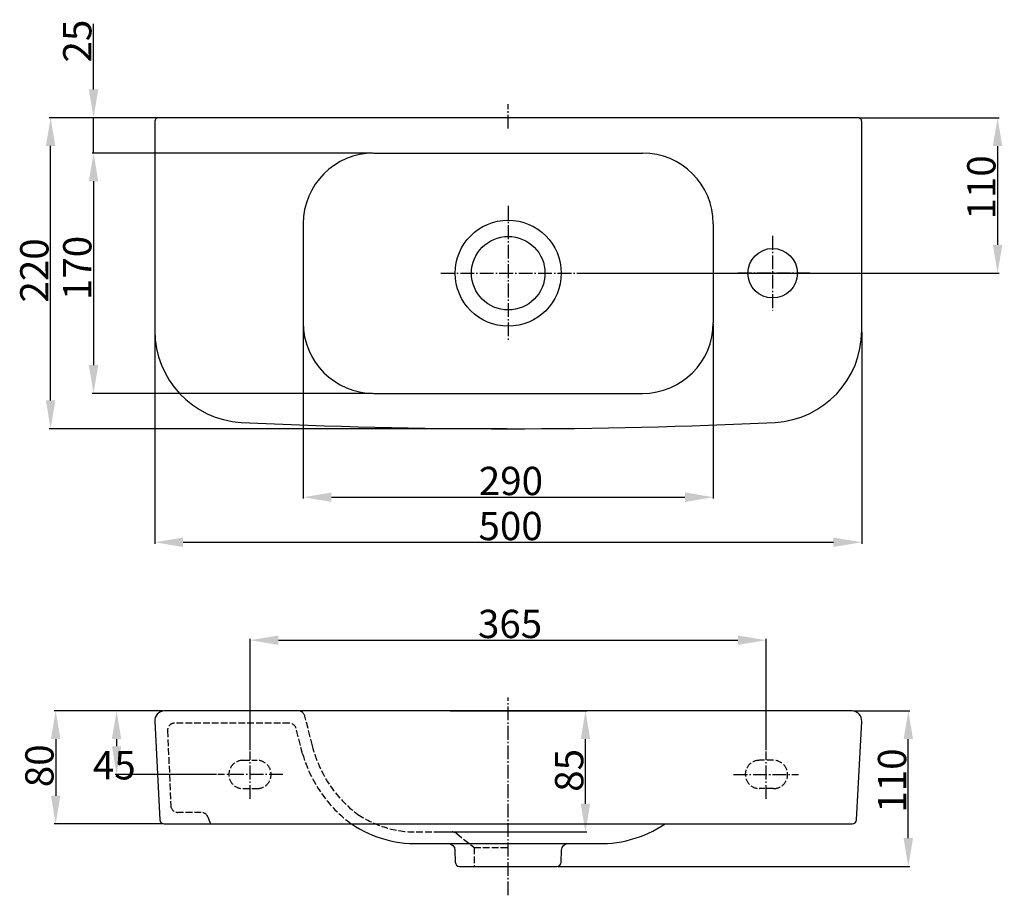
# Model space of a CAD drawing. Extents: x -345 to 351, y -550 to 69.
import ezdxf

# ---------------------------------------------------------------- set-up
doc = ezdxf.new("R2010")
doc.units = 0
doc.linetypes.add('AM_DIN_F_W050', pattern=[6.25, 4.75, -1.5])
doc.linetypes.add('AM_DIN_G_W050', pattern=[13.75, 9.75, -1.5, 1, -1.5])
doc.layers.get('0').update_dxf_attribs({"linetype": 'CONTINUOUS'})
doc.layers.get('DEFPOINTS').update_dxf_attribs({"linetype": 'CONTINUOUS'})
doc.styles.get("Standard").update_dxf_attribs({"font": 'ISOCP.SHX'})
doc.dimstyles.get("Standard").update_dxf_attribs({"dimtxt": 0.18, "dimasz": 0.18, "dimexe": 0.18, "dimexo": 0.0625, "dimgap": 0.09, "dimtad": 0, "dimtih": 1, "dimtoh": 1, "dimzin": 0, "dimcen": 0.09, "dimazin": 3, "dimtfac": 1, "dimtofl": 0, "dimtmove": 0, "dimatfit": 3})

# ---------------------------------------------------------------- blocks, each defined once
blk = doc.blocks.new('*U20')
at = {"color": 0}
blk.add_text('290', height=20, dxfattribs=at).set_placement((-20.79, -266.92))
blk = doc.blocks.new('*D3')
for p, q in [((-145, -146), (-145, -269.42)), ((145, -146), (145, -269.42)), ((-125, -268.42), (125, -268.42))]:
    blk.add_line(p, q)
for points in [[(-125, -265.09), (-125, -271.75), (-145, -268.42)], [(125, -265.09), (125, -271.75), (145, -268.42)]]:
    blk.add_solid(points)
at = {"layer": 'DEFPOINTS', "color": 0}
for p in [(-145, -145), (145, -145), (145, -268.42)]:
    blk.add_point(p, dxfattribs=at)
blk.add_blockref('*U20', (0, 0))
blk = doc.blocks.new('*U22')
at = {"color": 0}
blk.add_text('500', height=20, dxfattribs=at).set_placement((-21.01, -298.79))
blk = doc.blocks.new('*D4')
for p, q in [((-250, -151.62), (-250, -301.29)), ((250, -151.62), (250, -301.29)), ((-230, -300.29), (230, -300.29))]:
    blk.add_line(p, q)
for points in [[(-230, -296.96), (-230, -303.63), (-250, -300.29)], [(230, -296.96), (230, -303.63), (250, -300.29)]]:
    blk.add_solid(points)
at = {"layer": 'DEFPOINTS', "color": 0}
for p in [(-250, -150.62), (250, -150.62), (250, -300.29)]:
    blk.add_point(p, dxfattribs=at)
blk.add_blockref('*U22', (0, 0))
blk = doc.blocks.new('*U21')
at = {"color": 0}
blk.add_text('220', height=20, rotation=90, dxfattribs=at).set_placement((-325.14, -130.75))
blk = doc.blocks.new('*D5')
for p, q in [((-248, 0), (-324.64, 0)), ((-323.64, -200), (-323.64, -20)), ((-1, -220), (-324.64, -220))]:
    blk.add_line(p, q)
for points in [[(-326.97, -20), (-320.31, -20), (-323.64, 0)], [(-326.97, -200), (-320.31, -200), (-323.64, -220)]]:
    blk.add_solid(points)
at = {"layer": 'DEFPOINTS', "color": 0}
for p in [(-323.64, 0), (-247, 0), (0, -220)]:
    blk.add_point(p, dxfattribs=at)
blk.add_blockref('*U21', (0, 0))
blk = doc.blocks.new('*U23')
at = {"color": 0}
blk.add_text('110', height=20, rotation=90, dxfattribs=at).set_placement((344.59, -72.03))
blk = doc.blocks.new('*D7')
for p, q in [((248.49, -0.04), (347.09, -0.04)), ((346.09, -20.04), (346.09, -90)), ((48.61, -110), (347.09, -110))]:
    blk.add_line(p, q)
for points in [[(342.76, -20.04), (349.42, -20.04), (346.09, -0.04)], [(342.76, -90), (349.42, -90), (346.09, -110)]]:
    blk.add_solid(points)
at = {"layer": 'DEFPOINTS', "color": 0}
for p in [(247.49, -0.04), (47.61, -110), (346.09, -110)]:
    blk.add_point(p, dxfattribs=at)
blk.add_blockref('*U23', (0, 0))
blk = doc.blocks.new('*U25')
at = {"color": 0}
blk.add_text('25', height=20, rotation=90, dxfattribs=at).set_placement((-294.76, 39.01))
blk = doc.blocks.new('*D8')
for p, q in [((-293.26, 20), (-293.26, 66.34)), ((-248, 0), (-294.26, 0)), ((-293.26, -25), (-293.26, 0)), ((-96, -25), (-294.26, -25)), ((-293.26, -45), (-293.26, -65))]:
    blk.add_line(p, q)
for points in [[(-296.59, 20), (-289.93, 20), (-293.26, 0)], [(-296.59, -45), (-289.93, -45), (-293.26, -25)]]:
    blk.add_solid(points)
at = {"layer": 'DEFPOINTS', "color": 0}
for p in [(-247, 0), (-293.26, -25), (-95, -25)]:
    blk.add_point(p, dxfattribs=at)
blk.add_blockref('*U25', (0, 0))
blk = doc.blocks.new('*U24')
at = {"color": 0}
blk.add_text('170', height=20, rotation=90, dxfattribs=at).set_placement((-294.76, -129))
blk = doc.blocks.new('*D9')
for p, q in [((-96, -25), (-294.26, -25)), ((-293.26, -45), (-293.26, -175)), ((-96, -195), (-294.26, -195))]:
    blk.add_line(p, q)
for points in [[(-296.59, -45), (-289.93, -45), (-293.26, -25)], [(-296.59, -175), (-289.93, -175), (-293.26, -195)]]:
    blk.add_solid(points)
at = {"layer": 'DEFPOINTS', "color": 0}
for p in [(-95, -25), (-293.26, -195), (-95, -195)]:
    blk.add_point(p, dxfattribs=at)
blk.add_blockref('*U24', (0, 0))
blk = doc.blocks.new('*U19')
at = {"color": 0}
blk.add_text('365', height=20, dxfattribs=at).set_placement((-21.41, -368.03))
blk = doc.blocks.new('*D10')
for p, q in [((-182.5, -447.35), (-182.5, -368.53)), ((182.5, -447.35), (182.5, -368.53)), ((-162.5, -369.53), (162.5, -369.53))]:
    blk.add_line(p, q)
for points in [[(-162.5, -366.2), (-162.5, -372.86), (-182.5, -369.53)], [(162.5, -366.2), (162.5, -372.86), (182.5, -369.53)]]:
    blk.add_solid(points)
at = {"layer": 'DEFPOINTS', "color": 0}
for p in [(182.5, -369.53), (-182.5, -448.35), (182.5, -448.35)]:
    blk.add_point(p, dxfattribs=at)
blk.add_blockref('*U19', (0, 0))
blk = doc.blocks.new('*D11')
for p, q in [((-244, -419.49), (-277.96, -419.49)), ((-276.96, -439.49), (-276.96, -444.49)), ((-206.39, -464.49), (-277.96, -464.49))]:
    blk.add_line(p, q)
for points in [[(-280.29, -439.49), (-273.63, -439.49), (-276.96, -419.49)], [(-280.29, -444.49), (-273.63, -444.49), (-276.96, -464.49)]]:
    blk.add_solid(points)
at = {"layer": 'DEFPOINTS', "color": 0}
for p in [(-243, -419.49), (-276.96, -464.49), (-205.39, -464.49)]:
    blk.add_point(p, dxfattribs=at)
at = {"color": 0}
blk.add_text('45', height=20, dxfattribs=at).set_placement((-293.73, -467.99))
blk = doc.blocks.new('*U26')
at = {"color": 0}
blk.add_text('80', height=20, rotation=90, dxfattribs=at).set_placement((-321.55, -473.5))
blk = doc.blocks.new('*D12')
for p, q in [((-244, -419.49), (-321.05, -419.49)), ((-320.05, -439.49), (-320.05, -479.49)), ((-244, -499.49), (-321.05, -499.49))]:
    blk.add_line(p, q)
for points in [[(-323.39, -439.49), (-316.72, -439.49), (-320.05, -419.49)], [(-323.39, -479.49), (-316.72, -479.49), (-320.05, -499.49)]]:
    blk.add_solid(points)
at = {"layer": 'DEFPOINTS', "color": 0}
for p in [(-243, -419.49), (-320.05, -499.49), (-243, -499.49)]:
    blk.add_point(p, dxfattribs=at)
blk.add_blockref('*U26', (0, 0))
blk = doc.blocks.new('*U18')
at = {"color": 0}
blk.add_text('110', height=20, rotation=90, dxfattribs=at).set_placement((281.45, -491.5))
blk = doc.blocks.new('*D13')
for p, q in [((244.19, -419.5), (283.95, -419.5)), ((282.95, -509.49), (282.95, -439.5)), ((35.41, -529.49), (283.95, -529.49))]:
    blk.add_line(p, q)
for points in [[(279.61, -439.5), (286.28, -439.5), (282.95, -419.5)], [(279.61, -509.49), (286.28, -509.49), (282.95, -529.49)]]:
    blk.add_solid(points)
at = {"layer": 'DEFPOINTS', "color": 0}
for p in [(243.19, -419.5), (282.95, -419.5), (34.41, -529.49)]:
    blk.add_point(p, dxfattribs=at)
blk.add_blockref('*U18', (0, 0))
blk = doc.blocks.new('*U27')
at = {"color": 0}
blk.add_text('85', height=20, rotation=90, dxfattribs=at).set_placement((53.12, -476.74))
blk = doc.blocks.new('*D15')
for p, q in [((-41.17, -419.49), (55.62, -419.49)), ((54.62, -485.15), (54.62, -439.49)), ((-48.45, -505.15), (55.62, -505.15))]:
    blk.add_line(p, q)
for points in [[(51.29, -439.49), (57.96, -439.49), (54.62, -419.49)], [(51.29, -485.15), (57.96, -485.15), (54.62, -505.15)]]:
    blk.add_solid(points)
at = {"layer": 'DEFPOINTS', "color": 0}
for p in [(-42.17, -419.49), (54.62, -419.49), (-49.45, -505.15)]:
    blk.add_point(p, dxfattribs=at)
blk.add_blockref('*U27', (0, 0))

msp = doc.modelspace()

# ---------------------------------------------------------------- linework, layer by layer
at = {"color": 4, "linetype": 'AM_DIN_G_W050'}
for p, q in [((0.003, -7.72), (0.001, 9.557)), ((213.35, -109.998), (160.652, -109.998))]:
    msp.add_line(p, q, dxfattribs=at)
for p, q in [((-94.999, -24.997), (95.001, -24.997)), ((-144.999, -74.997), (-144.999, -144.997)), ((145.001, -74.997), (145.001, -144.997)), ((-94.999, -194.997), (95.001, -194.997)), ((-110.879, -499.496), (110.881, -499.496)), ((-42.646, -513.281), (42.648, -513.281))]:
    msp.add_line(p, q)
at = {"linetype": 'AM_DIN_G_W050'}
for p, q in [((0.001, -62.387), (0.001, -157.608)), ((187.001, -83.648), (187.001, -136.347)), ((-47.61, -109.998), (47.611, -109.998)), ((0.001, -549.958), (0.001, -410.003)), ((-182.499, -481.737), (-182.499, -448.352)), ((182.501, -481.737), (182.501, -448.352)), ((-159.368, -464.494), (-205.392, -464.494)), ((159.37, -464.494), (205.393, -464.494))]:
    msp.add_line(p, q, dxfattribs=at)
at = {"linetype": 'AM_DIN_F_W050'}
for p, q in [((-138.465, -444.183), (-143.764, -423.266)), ((-154.823, -428.236), (-235.942, -428.235)), ((-240.937, -433.459), (-238.664, -486.586)), ((-145.419, -449.986), (-149.977, -432.008)), ((-187.591, -454.494), (-177.665, -454.494)), ((187.593, -454.494), (177.667, -454.494)), ((-187.669, -474.51), (-177.649, -474.494)), ((187.67, -474.51), (177.651, -474.494)), ((-217.137, -491.324), (-233.671, -491.323)), ((-212.462, -494.552), (-210.589, -499.494)), ((-65.083, -505.154), (-39.589, -505.154)), ((-37.835, -505.142), (0.199, -505.142)), ((-36.442, -506.269), (-24.181, -516.2)), ((-24.181, -516.2), (0.001, -516.2)), ((-24.181, -516.2), (-24.181, -529.497))]:
    msp.add_line(p, q, dxfattribs=at)
for points in [[(250.001, -2.998, 0.4142136), (247.001, 0.002), (-246.999, 0.002, 0.4142136), (-249.999, -2.998), (-249.999, -150.621, 0.3971539), (-188.806, -215.509, 0.0237738), (188.807, -215.509, 0.3971539), (250.001, -150.621)], [(249.973, -427.119, 0.4327101), (243.189, -419.496), (-242.999, -419.493, 0.4407036), (-249.971, -427.119), (-246.316, -496.651, 0.3989134), (-243.32, -499.493), (-110.883, -499.493, 0.1634121), (-60.002, -513.281), (-42.646, -513.281, -0.4060095), (-37.648, -518.14), (-37.411, -526.579, 0.4060095), (-34.412, -529.494), (34.414, -529.494, 0.4060095), (37.412, -526.579), (37.65, -518.14, -0.4060095), (42.648, -513.281), (60.004, -513.281, 0.1634121), (110.884, -499.493), (243.322, -499.493, 0.3989134), (246.318, -496.651)]]:
    msp.add_lwpolyline(points, format="xyb", close=True)
for centre, radius in [((0.001, -109.998), 37.5), ((0.001, -109.998), 26), ((187.001, -109.998), 17.5)]:
    msp.add_circle(centre, radius)
for centre, start, end in [((-94.999, -74.997), 90, 180), ((95.001, -74.997), 0, 90), ((-94.999, -144.997), 180, 270), ((95.001, -144.997), 270, 0)]:
    msp.add_arc(centre, 50, start, end)
for centre, radius, start, end in [((-148.611, -424.495), 5, 14.226306, 89.998955), ((-235.942, -433.235), 5, 89.998955, 182.566371), ((-154.823, -433.236), 5, 14.226306, 89.998955), ((-55.18, -423.729), 85.877, 193.799026, 233.431637), ((-55.707, -424.203), 93.343, 196.034462, 233.7671), ((-187.591, -464.494), 10, 90, 269.45587), ((-177.665, -464.494), 10, 270.090664, 90), ((177.667, -464.494), 10, 90, 269.909336), ((187.593, -464.494), 10, 270.54413, 90), ((-233.671, -486.323), 5, 183.009116, 269.998955), ((-217.137, -496.324), 5, 20.757746, 89.998955), ((-65.396, -431.615), 73.539, 236.164731, 270.244022), ((-39.589, -510.154), 5, 50.992659, 90)]:
    msp.add_arc(centre, radius, start, end, dxfattribs=at)

# ---------------------------------------------------------------- dimensions: what is measured, and where the dimension line sits
for base, p1, p2, angle, override, picture, middle in [((-293.259, -24.997), (-246.999, 0.002), (-94.999, -24.997), 90, {"dimtxt": 20, "dimasz": 20, "dimclrt": 0}, '*D8', (-293.259, 53.171)), ((-323.64, 0.002), (0.001, -219.998), (-246.999, 0.002), 90, {"dimtxt": 20, "dimasz": 20, "dimclrt": 0}, '*D5', (-323.64, -109.998)), ((-293.259, -194.997), (-94.999, -24.997), (-94.999, -194.997), 90, {"dimtxt": 20, "dimasz": 20, "dimclrt": 0}, '*D9', (-293.259, -109.997)), ((250.001, -300.292), (-249.999, -150.621), (250.001, -150.621), 0, {"dimtxt": 20, "dimasz": 20, "dimclrt": 0}, '*D4', (0.001, -300.292)), ((-320.052, -499.493), (-242.999, -419.493), (-242.999, -499.493), 90, {"dimtxt": 20, "dimasz": 20, "dimclrt": 0}, '*D12', (-320.052, -459.493)), ((-276.961, -464.494), (-242.999, -419.493), (-205.392, -464.494), 90, {"dimtxt": 20, "dimasz": 20, "dimclrt": 0, "dimtmove": 2}, '*D11', (-293.734, -441.994))]:
    dim = msp.add_linear_dim(base=base, p1=p1, p2=p2, angle=angle, dimstyle='Standard', override=override)
    dim.commit()
    dim.dimension.update_dxf_attribs({"geometry": picture, "text_midpoint": middle, "dimtype": 128})
dim = msp.add_linear_dim(base=(346.091, -109.998), p1=(247.486, -0.037), p2=(47.611, -109.998), angle=90, text='110', dimstyle='Standard', override={"dimtxt": 20, "dimasz": 20, "dimpost": '', "dimclrt": 0})
dim.commit()
dim.dimension.update_dxf_attribs({"geometry": '*D7', "text_midpoint": (334.591, -55.017)})
for base, p1, p2, angle, override, picture, middle in [((145.001, -268.419), (-144.999, -144.997), (145.001, -144.997), 0, {"dimtxt": 20, "dimasz": 20, "dimpost": '', "dimclrt": 0}, '*D3', (0.001, -256.917)), ((282.947, -419.496), (34.414, -529.494), (243.189, -419.496), 90, {"dimtxt": 20, "dimasz": 20, "dimclrt": 0}, '*D13', (271.447, -474.495))]:
    dim = msp.add_linear_dim(base=base, p1=p1, p2=p2, angle=angle, dimstyle='Standard', override=override)
    dim.commit()
    dim.dimension.update_dxf_attribs({"geometry": picture, "text_midpoint": middle})
dim = msp.add_linear_dim(base=(182.501, -369.53), p1=(-182.499, -448.352), p2=(182.501, -448.352), dimstyle='Standard', override={"dimtxt": 20, "dimasz": 20, "dimpost": '', "dimclrt": 0})
dim.commit()
dim.dimension.update_dxf_attribs({"geometry": '*D10', "text_midpoint": (0.001, -358.03)})
dim = msp.add_linear_dim(base=(54.622, -419.494), p1=(-49.453, -505.154), p2=(-42.169, -419.494), angle=90, text='85', dimstyle='Standard', override={"dimtxt": 20, "dimasz": 20, "dimpost": '', "dimclrt": 0})
dim.commit()
dim.dimension.update_dxf_attribs({"geometry": '*D15', "text_midpoint": (54.622, -462.324), "dimtype": 128})

doc.saveas('drawing.dxf')
